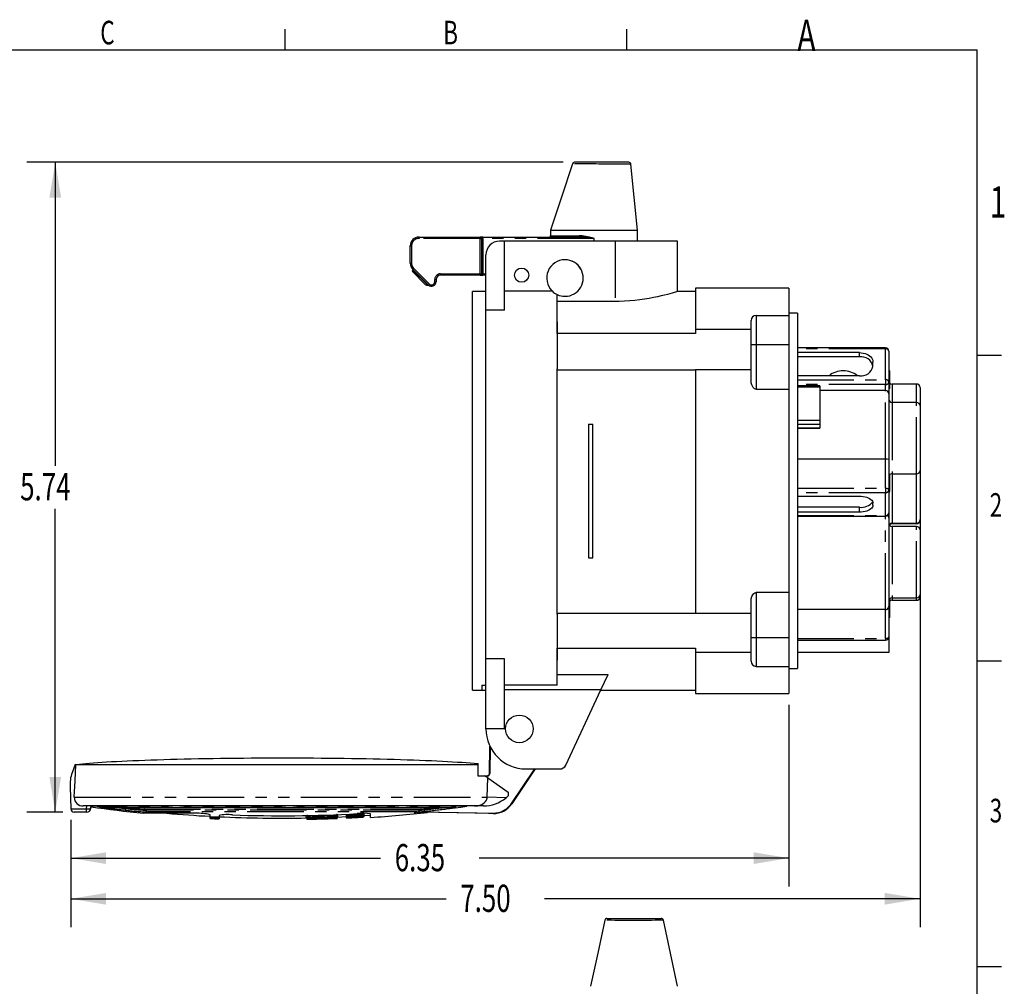
# Model space of a CAD drawing. Extents: x 0 to 21.8, y 0.1 to 16.9.
# Drawn here: x 13.1 to 21.8, y 8.4 to 16.9 of the extents above; entities that cross this region are included whole.
import ezdxf
from ezdxf.enums import TextEntityAlignment as Align

# ---------------------------------------------------------------- set-up
doc = ezdxf.new("R2010")
doc.units = 0
doc.header["$LTSCALE"] = 2
doc.header["$MEASUREMENT"] = 0
doc.linetypes.add('PHANTOM', pattern=[0.5, 0.25, -0.05, 0.05, -0.05, 0.05, -0.05])
doc.layers.get('0').update_dxf_attribs({"linetype": 'CONTINUOUS'})
doc.layers.add('BORDER_MELTRIC', color=7, linetype='CONTINUOUS')
doc.layers.add('BORDER_TITLE_TEXT', color=7, linetype='CONTINUOUS')
doc.dimstyles.new('SLDDIMSTYLE2', dxfattribs={"dimtxt": 0.24, "dimasz": 0.312, "dimexe": 0, "dimexo": 0.0625, "dimgap": 0.06, "dimtad": 0, "dimtih": 1, "dimtoh": 1, "dimdec": 4, "dimrnd": 1e-09, "dimzin": 12, "dimdsep": 46, "dimtxsty": 'Standard', "dimsah": 1, "dimcen": 0.09, "dimadec": 0, "dimazin": 0, "dimtfac": 1, "dimtdec": 4, "dimtofl": 0, "dimtmove": 0, "dimatfit": 3, "dimfxl": 0, "dimtolj": 1, "dimtzin": 0, "dimarcsym": 0})
doc.dimstyles.new('SLDDIMSTYLE3', dxfattribs={"dimtxt": 0.24, "dimasz": 0.312, "dimexe": 0, "dimexo": 0.0625, "dimgap": 0.06, "dimtad": 0, "dimtih": 1, "dimtoh": 1, "dimdec": 4, "dimrnd": 1e-09, "dimzin": 4, "dimdsep": 46, "dimtxsty": 'Standard', "dimsah": 1, "dimcen": 0.09, "dimadec": 0, "dimazin": 0, "dimtfac": 1, "dimtdec": 4, "dimtofl": 0, "dimtmove": 0, "dimatfit": 3, "dimfxl": 0, "dimtolj": 1, "dimtzin": 0, "dimarcsym": 0})

# ---------------------------------------------------------------- blocks, each defined once
blk = doc.blocks.new('_D_10')
at = {"layer": 'BORDER_TITLE_TEXT'}
for p, q in [((19.9443, 10.8485), (19.9443, 9.2456)), ((13.5989, 9.8325), (13.5989, 9.2456)), ((13.5989, 9.4956), (16.3363, 9.4956)), ((19.9443, 9.4956), (17.2069, 9.4956))]:
    blk.add_line(p, q, dxfattribs=at)
for points in [[(13.5989, 9.4956), (13.9109, 9.4436), (13.9109, 9.5476)], [(19.9443, 9.4956), (19.6323, 9.5476), (19.6323, 9.4436)]]:
    blk.add_solid(points, dxfattribs=at)
at = {"layer": 'BORDER_TITLE_TEXT', "width": 0.7}
blk.add_text('6.35', height=0.24, dxfattribs=at).set_placement((16.4613, 9.3051), align=Align.BOTTOM_LEFT)
blk = doc.blocks.new('_D_11')
at = {"layer": 'BORDER_TITLE_TEXT'}
for p, q in [((21.1019, 12.8213), (21.1019, 8.8864)), ((13.5989, 9.8325), (13.5989, 8.8864)), ((13.5989, 9.1364), (16.9151, 9.1364)), ((21.1019, 9.1364), (17.7858, 9.1364))]:
    blk.add_line(p, q, dxfattribs=at)
for points in [[(13.5989, 9.1364), (13.9109, 9.0844), (13.9109, 9.1884)], [(21.1019, 9.1364), (20.7899, 9.1884), (20.7899, 9.0844)]]:
    blk.add_solid(points, dxfattribs=at)
at = {"layer": 'BORDER_TITLE_TEXT', "width": 0.7}
blk.add_text('7.50', height=0.24, dxfattribs=at).set_placement((17.0401, 8.9459), align=Align.BOTTOM_LEFT)
blk = doc.blocks.new('_D_12')
at = {"layer": 'BORDER_TITLE_TEXT', "color": 7}
for p, q in [((17.9491, 15.643), (13.2123, 15.643)), ((13.4623, 15.643), (13.4623, 12.9627)), ((13.4623, 9.9013), (13.4623, 12.5817)), ((13.5304, 9.9013), (13.2123, 9.9013))]:
    blk.add_line(p, q, dxfattribs=at)
for points in [[(13.4623, 15.643), (13.4103, 15.331), (13.5143, 15.331)], [(13.4623, 9.9013), (13.5143, 10.2133), (13.4103, 10.2133)]]:
    blk.add_solid(points, dxfattribs=at)
at = {"layer": 'BORDER_TITLE_TEXT', "color": 7, "width": 0.7}
blk.add_text('5.74', height=0.24, dxfattribs=at).set_placement((13.152, 12.5817), align=Align.BOTTOM_LEFT)

msp = doc.modelspace()

# ---------------------------------------------------------------- linework, layer by layer
at = {"color": 7, "linetype": 'Continuous'}
for p, q in [((18.52852, 15.64304), (18.04913, 15.64304)), ((16.67657, 14.98236), (17.21594, 14.98236)), ((17.23956, 14.98236), (17.21594, 14.98236)), ((17.22775, 14.97055), (17.22775, 14.65721)), ((17.23956, 14.98236), (18.08718, 14.98236)), ((17.83798, 15.04303), (17.83798, 14.99417)), ((18.6057, 14.94519), (18.6057, 15.043)), ((16.59783, 14.75226), (16.59783, 14.90362)), ((17.43012, 14.94519), (17.38712, 14.94519)), ((17.43012, 14.33559), (17.43012, 14.94519)), ((18.40885, 14.94519), (17.43012, 14.94519)), ((18.96003, 14.94519), (18.40885, 14.94519)), ((18.96003, 14.50164), (18.96003, 14.94519)), ((17.26712, 14.33559), (17.26712, 14.82519)), ((16.61811, 14.6938), (16.62089, 14.69658)), ((16.73113, 14.56407), (16.61811, 14.67709)), ((16.75896, 14.5585), (16.62089, 14.69658)), ((17.21594, 14.6454), (16.86554, 14.6454)), ((17.21594, 14.6454), (17.23956, 14.6454)), ((17.26712, 14.6454), (17.23956, 14.6454)), ((18.11184, 14.68803), (18.11163, 14.68794)), ((16.75618, 14.55572), (16.75896, 14.5585)), ((16.82617, 14.60603), (16.82617, 14.58634)), ((19.94428, 14.53122), (19.11751, 14.53122)), ((19.11751, 14.53122), (19.11751, 14.16762)), ((19.94428, 14.53122), (19.94428, 14.2903)), ((17.26712, 14.5017), (17.14901, 14.5017)), ((17.14901, 10.97808), (17.14901, 14.5017)), ((17.43012, 14.50628), (17.85054, 14.50628)), ((17.85054, 14.50628), (17.85079, 14.50628)), ((17.89704, 14.23398), (17.89704, 14.47381)), ((18.07502, 14.5017), (18.07443, 14.5017)), ((19.11751, 14.5017), (18.95983, 14.5017)), ((18.40885, 14.41326), (17.89704, 14.41326)), ((17.26712, 11.25538), (17.26712, 14.33559)), ((19.65564, 14.2903), (19.94428, 14.2903)), ((20.01834, 14.30989), (19.94428, 14.30989)), ((19.94428, 14.2903), (19.94428, 14.03439)), ((20.01834, 14.30989), (20.01834, 11.16989)), ((17.89704, 14.23398), (17.89704, 14.23398)), ((17.89704, 14.23398), (17.89704, 13.8182)), ((17.89704, 14.13018), (17.89704, 14.23398)), ((19.60964, 14.03439), (19.60964, 14.2443)), ((19.11751, 14.13018), (17.89704, 14.13018)), ((19.11751, 14.16762), (19.11751, 14.13018)), ((19.11751, 14.16762), (19.60964, 14.16762)), ((19.60964, 13.71233), (19.60964, 14.03439)), ((19.94428, 14.03439), (19.94428, 13.63717)), ((20.79633, 14.00361), (20.01834, 14.00361)), ((20.56649, 13.96134), (20.01834, 13.96134)), ((20.56649, 13.92465), (20.01834, 13.92465)), ((20.82633, 13.97361), (20.82633, 13.70078)), ((20.68649, 13.83958), (20.68649, 13.87798)), ((17.89704, 13.8182), (17.89704, 13.8182)), ((17.89704, 11.65076), (17.89704, 13.8182)), ((17.89704, 13.80965), (19.11751, 13.80965)), ((19.11751, 13.80965), (19.11751, 13.80905)), ((19.11751, 13.80905), (19.11751, 11.65837)), ((19.60964, 13.80905), (19.11751, 13.80905)), ((20.56649, 13.75622), (20.01834, 13.75622)), ((20.83633, 13.79978), (20.82633, 13.79978)), ((20.83633, 13.78651), (20.82633, 13.78651)), ((20.83633, 13.78651), (20.83633, 13.79932)), ((20.83633, 13.71755), (20.83633, 13.78651)), ((20.21834, 13.66829), (20.01834, 13.66829)), ((20.21834, 13.66829), (20.21834, 13.65602)), ((20.83633, 13.71755), (20.82633, 13.71755)), ((20.82633, 13.70078), (20.82633, 13.59626)), ((20.83633, 13.64344), (20.83633, 13.71633)), ((21.07192, 13.68387), (20.85633, 13.68387)), ((19.65564, 13.63717), (19.94428, 13.63717)), ((19.94428, 13.63717), (19.94428, 11.8426)), ((20.21834, 13.65602), (20.21834, 13.36459)), ((20.79633, 13.62626), (20.21834, 13.62626)), ((20.83633, 13.64344), (20.82633, 13.64344)), ((20.82633, 13.59626), (20.82633, 13.01858)), ((21.10192, 13.65387), (21.10192, 13.64493)), ((21.10192, 13.64493), (21.10192, 13.49122)), ((21.07192, 13.52122), (20.85633, 13.52122)), ((21.10192, 13.49122), (21.10192, 13.48228)), ((21.10192, 13.48228), (21.10192, 12.9213)), ((18.17263, 13.33044), (18.17263, 12.14934)), ((18.17263, 13.33044), (18.212, 13.33044)), ((18.212, 12.14934), (18.212, 13.33044)), ((20.21834, 13.36459), (20.21834, 13.32652)), ((20.21834, 13.32652), (20.21834, 13.29684)), ((20.01834, 13.29282), (20.21834, 13.29282)), ((20.21834, 13.29684), (20.21834, 13.29282)), ((20.79633, 13.01961), (20.01834, 13.01961)), ((20.82633, 13.01858), (20.82633, 12.74939)), ((20.83633, 12.87784), (20.82633, 12.87784)), ((20.83633, 12.85528), (20.83633, 12.87754)), ((20.85633, 12.8913), (21.07192, 12.8913)), ((21.10192, 12.9213), (21.10192, 12.48754)), ((20.83633, 12.85528), (20.82633, 12.85528)), ((20.83633, 12.82819), (20.82633, 12.82819)), ((20.83633, 12.8087), (20.82633, 12.8087)), ((20.83633, 12.79285), (20.82633, 12.79285)), ((20.83633, 12.82819), (20.83633, 12.85528)), ((20.83633, 12.8087), (20.83633, 12.82819)), ((20.83633, 12.79285), (20.83633, 12.8087)), ((20.83633, 12.73914), (20.83633, 12.79285)), ((20.82633, 12.74939), (20.82633, 12.5471)), ((20.83633, 12.73914), (20.82633, 12.73914)), ((20.82633, 12.73297), (20.83633, 12.73297)), ((20.83633, 12.73348), (20.83633, 12.73914)), ((20.01834, 12.6935), (20.56649, 12.6935)), ((20.68649, 12.61336), (20.68649, 12.63169)), ((20.56649, 12.59534), (20.01834, 12.59534)), ((20.56649, 12.55156), (20.01834, 12.55156)), ((20.82633, 12.5471), (20.82633, 12.50086)), ((20.01834, 12.5171), (20.79633, 12.5171)), ((20.82633, 12.50086), (20.82633, 11.72086)), ((20.83633, 12.43346), (20.83633, 12.44106)), ((20.85633, 12.45436), (21.07192, 12.45436)), ((21.07192, 12.4499), (20.85633, 12.4499)), ((21.10192, 12.48307), (21.10192, 12.48754)), ((21.07192, 12.42583), (20.85633, 12.42583)), ((21.10192, 12.39583), (21.10192, 12.38689)), ((21.10192, 12.38689), (21.10192, 11.8259)), ((18.17263, 12.14934), (18.212, 12.14934)), ((19.94428, 11.8426), (19.65564, 11.8426)), ((19.94428, 11.8426), (19.94428, 11.44538)), ((19.60964, 11.44538), (19.60964, 11.76745)), ((20.83633, 11.74589), (20.82633, 11.74589)), ((20.83633, 11.74421), (20.82633, 11.74421)), ((20.83633, 11.74589), (20.83633, 11.78826)), ((20.83633, 11.74421), (20.83633, 11.74589)), ((20.83633, 11.62047), (20.83633, 11.74421)), ((20.85633, 11.7959), (21.07192, 11.7959)), ((20.85633, 11.77355), (21.07192, 11.77355)), ((21.10192, 11.8259), (21.10192, 11.80355)), ((19.11751, 11.65664), (17.89704, 11.65664)), ((19.11751, 11.65837), (19.60964, 11.65837)), ((19.11751, 11.65837), (19.11751, 11.65664)), ((20.79633, 11.69103), (20.01834, 11.69103)), ((20.82633, 11.72086), (20.82633, 11.45171)), ((17.89704, 11.65076), (17.89704, 11.65076)), ((17.89704, 11.65076), (17.89704, 11.24397)), ((20.83633, 11.62047), (20.82633, 11.62047)), ((19.60964, 11.23547), (19.60964, 11.44538)), ((19.94428, 11.44538), (19.94428, 11.18947)), ((20.01834, 11.42171), (20.79633, 11.42171)), ((20.82633, 11.45171), (20.82633, 11.31233)), ((17.89704, 11.35044), (19.11751, 11.35044)), ((17.89704, 11.24397), (17.89704, 11.35044)), ((19.11751, 11.35044), (19.11751, 11.31188)), ((19.60964, 11.31188), (19.11751, 11.31188)), ((19.11751, 11.31188), (19.11751, 10.94855)), ((20.82633, 11.31233), (20.01834, 11.31233)), ((17.26712, 10.63752), (17.26712, 11.25538)), ((17.43012, 10.63752), (17.43012, 11.25538)), ((17.89704, 11.24397), (17.89704, 11.24397)), ((17.89704, 11.02295), (17.89704, 11.24397)), ((19.65564, 11.18947), (19.94428, 11.18947)), ((19.94428, 11.18947), (19.94428, 10.94855)), ((19.94428, 11.16989), (20.01834, 11.16989)), ((17.89704, 11.11881), (18.34575, 11.11881)), ((18.28269, 10.98358), (18.34575, 11.11881)), ((17.14901, 10.97808), (17.22972, 10.97808)), ((17.22972, 11.02491), (17.26712, 11.02491)), ((17.22972, 11.02491), (17.22972, 10.97808)), ((17.22972, 10.97808), (17.26712, 10.97808)), ((17.89704, 11.02295), (17.43012, 11.02295)), ((18.28269, 10.98358), (17.43012, 10.98358)), ((17.97225, 10.31784), (18.28269, 10.98358)), ((18.28012, 10.97808), (19.11751, 10.97808)), ((19.11751, 10.94855), (19.94428, 10.94855)), ((17.43012, 10.63752), (17.26712, 10.63752)), ((17.29723, 10.24348), (17.30146, 10.48536)), ((13.63825, 10.32256), (13.60653, 10.23541)), ((13.63825, 10.32256), (13.64451, 10.32256)), ((13.64451, 10.32256), (17.19416, 10.32256)), ((17.19416, 10.32256), (17.19427, 10.22414)), ((17.19432, 10.32256), (17.19416, 10.32256)), ((17.19432, 10.3309), (17.19432, 10.32256)), ((17.19729, 10.32293), (17.19432, 10.3309)), ((17.19729, 10.3229), (17.19729, 10.32291)), ((17.19729, 10.32256), (17.19729, 10.3229)), ((17.70331, 10.28319), (17.49628, 9.97627)), ((17.62145, 10.28319), (17.91787, 10.28319)), ((17.19427, 10.22414), (17.25531, 10.22414)), ((17.28249, 10.2051), (17.25531, 10.22414)), ((17.25531, 10.22414), (17.27755, 10.22414)), ((17.28249, 10.2051), (17.46437, 10.07775)), ((13.59469, 10.17152), (13.59389, 10.12571)), ((13.59389, 10.12571), (13.59895, 9.93249)), ((17.46347, 10.04537), (17.44458, 10.02846)), ((13.59896, 9.93198), (13.59895, 9.93249)), ((17.16744, 9.95642), (13.70824, 9.95642)), ((13.77727, 9.93725), (13.77781, 9.94344)), ((13.77814, 9.94715), (13.77838, 9.94996)), ((13.96797, 9.94423), (16.99226, 9.94423)), ((17.24411, 9.95642), (17.16744, 9.95642)), ((13.73805, 9.9013), (13.63045, 9.9013)), ((14.7025, 9.89192), (14.23956, 9.89192)), ((14.83011, 9.86341), (14.83011, 9.87953)), ((14.83011, 9.86341), (14.90885, 9.85946)), ((14.83011, 9.86341), (14.83011, 9.85906)), ((14.83011, 9.85119), (14.83011, 9.85906)), ((14.83011, 9.84551), (14.83011, 9.8484)), ((14.90885, 9.8734), (14.90885, 9.85946)), ((14.90885, 9.85946), (14.90885, 9.85511)), ((14.90885, 9.85511), (14.90885, 9.84724)), ((14.90885, 9.84543), (14.90885, 9.84156)), ((15.67641, 9.86896), (15.67641, 9.85714)), ((15.95216, 9.85702), (15.68444, 9.84888)), ((15.68444, 9.85485), (15.68444, 9.84888)), ((15.68444, 9.84888), (15.68444, 9.84619)), ((15.68444, 9.84007), (15.95216, 9.84821)), ((15.68444, 9.84619), (15.68444, 9.84211)), ((15.68444, 9.84211), (15.68444, 9.84007)), ((15.68444, 9.84007), (15.68444, 9.83971)), ((15.6908, 9.87204), (15.6908, 9.86122)), ((15.74311, 9.84036), (15.74311, 9.84098)), ((15.74311, 9.83997), (15.74311, 9.84)), ((15.77453, 9.87398), (15.77453, 9.86316)), ((15.84242, 9.85026), (15.84242, 9.84705)), ((15.95216, 9.84947), (15.84792, 9.84558)), ((15.86339, 9.87669), (15.86339, 9.86589)), ((15.89349, 9.84457), (15.89349, 9.84455)), ((15.94712, 9.87986), (15.94712, 9.86906)), ((15.95216, 9.86331), (15.95216, 9.85702)), ((15.95216, 9.85434), (15.95216, 9.85702)), ((15.95216, 9.85434), (15.95216, 9.85369)), ((15.95216, 9.85106), (15.95216, 9.85369)), ((15.95216, 9.85106), (15.95216, 9.84947)), ((15.95216, 9.84821), (15.95216, 9.84947)), ((15.95216, 9.84821), (15.95216, 9.84724)), ((15.95216, 9.84688), (15.95216, 9.84724)), ((15.95882, 9.86584), (15.95882, 9.87766)), ((16.0309, 9.88363), (16.0309, 9.87675)), ((16.0309, 9.87675), (16.0309, 9.87174)), ((16.0309, 9.87052), (16.0309, 9.86726)), ((16.0309, 9.86726), (16.0309, 9.86588)), ((16.0309, 9.86588), (16.0309, 9.8621)), ((16.0309, 9.8621), (16.0309, 9.8572)), ((16.0309, 9.8572), (16.0309, 9.85497)), ((16.0309, 9.85497), (16.0309, 9.85418)), ((16.0309, 9.85418), (16.0309, 9.85159)), ((16.0309, 9.85159), (16.0309, 9.85124)), ((16.0309, 9.85124), (16.0309, 9.85056)), ((16.0309, 9.85056), (16.0309, 9.8504)), ((16.03425, 9.88379), (16.03425, 9.87802)), ((16.03425, 9.8719), (16.03425, 9.86831)), ((16.03425, 9.85736), (16.03425, 9.8556)), ((16.04095, 9.87223), (16.04095, 9.86937)), ((16.04095, 9.85769), (16.04095, 9.85632)), ((16.0443, 9.88429), (16.0443, 9.87942)), ((16.13477, 9.85733), (16.0443, 9.85206)), ((16.04765, 9.8778), (16.04765, 9.87377)), ((16.18838, 9.86857), (16.04765, 9.8607)), ((16.04765, 9.86491), (16.04765, 9.86293)), ((16.04765, 9.8607), (16.04765, 9.86293)), ((16.04765, 9.85803), (16.04765, 9.85993)), ((16.04765, 9.852), (16.04765, 9.85139)), ((16.04765, 9.85123), (16.04765, 9.85139)), ((16.051, 9.86825), (16.051, 9.86687)), ((16.051, 9.85517), (16.051, 9.85596)), ((16.05435, 9.8729), (16.05435, 9.87078)), ((16.05435, 9.86913), (16.05435, 9.86637)), ((16.05435, 9.86026), (16.05435, 9.8574)), ((16.05435, 9.8565), (16.05435, 9.85502)), ((16.0577, 9.88496), (16.0577, 9.88079)), ((16.0577, 9.88079), (16.06775, 9.88153)), ((16.0577, 9.87942), (16.06775, 9.88016)), ((16.06105, 9.87001), (16.06105, 9.86623)), ((16.06105, 9.85713), (16.07111, 9.85775)), ((16.06105, 9.85713), (16.06105, 9.85512)), ((16.06775, 9.88548), (16.06775, 9.88153)), ((16.06775, 9.88016), (16.07781, 9.88068)), ((16.06775, 9.87359), (16.06775, 9.87184)), ((16.07111, 9.8709), (16.07111, 9.86642)), ((16.07111, 9.86112), (16.07111, 9.85836)), ((16.07111, 9.85775), (16.07111, 9.85836)), ((16.07111, 9.85775), (16.07111, 9.85549)), ((16.07781, 9.88068), (16.08786, 9.88099)), ((16.08116, 9.88618), (16.08116, 9.88223)), ((16.08116, 9.88223), (16.09121, 9.88254)), ((16.08451, 9.87446), (16.08451, 9.87291)), ((16.08451, 9.87178), (16.08451, 9.86697)), ((16.08451, 9.86183), (16.08451, 9.85612)), ((16.09121, 9.88671), (16.09121, 9.88254)), ((16.09791, 9.87639), (16.09791, 9.88042)), ((16.10461, 9.88744), (16.10461, 9.88258)), ((16.18838, 9.88863), (16.11131, 9.88204)), ((16.11131, 9.88781), (16.11131, 9.88204)), ((16.11801, 9.8775), (16.11801, 9.88109)), ((16.13477, 9.87724), (16.13477, 9.87569)), ((16.13477, 9.87456), (16.13477, 9.86974)), ((16.13477, 9.8646), (16.13477, 9.85889)), ((16.13477, 9.85655), (16.13477, 9.85733)), ((16.14817, 9.87515), (16.14817, 9.87068)), ((16.14817, 9.86538), (16.14817, 9.86261)), ((16.14817, 9.86261), (16.14817, 9.862)), ((16.14817, 9.862), (16.15822, 9.8625)), ((16.14817, 9.862), (16.14817, 9.85974)), ((16.14817, 9.85729), (16.14817, 9.85815)), ((16.15152, 9.87822), (16.15152, 9.87647)), ((16.15822, 9.87538), (16.15822, 9.87159)), ((16.15822, 9.8625), (16.15822, 9.86049)), ((16.16492, 9.87901), (16.16492, 9.87689)), ((16.16492, 9.87524), (16.16492, 9.87248)), ((16.16492, 9.86637), (16.16492, 9.8635)), ((16.16492, 9.86261), (16.16492, 9.86112)), ((16.16827, 9.87335), (16.16827, 9.87473)), ((16.16827, 9.86243), (16.16827, 9.86165)), ((16.17833, 9.87982), (16.17833, 9.87696)), ((16.17833, 9.86718), (16.17833, 9.8639)), ((16.18503, 9.88024), (16.18503, 9.87664)), ((16.18503, 9.86759), (16.18503, 9.86392)), ((16.18838, 9.891), (16.18838, 9.88863)), ((16.18838, 9.88702), (16.18838, 9.88863)), ((16.18838, 9.88702), (16.18838, 9.88165)), ((16.18838, 9.88044), (16.18838, 9.88165)), ((16.18838, 9.88044), (16.18838, 9.87596)), ((16.18838, 9.87458), (16.18838, 9.87596)), ((16.18838, 9.8709), (16.24743, 9.8747)), ((16.18838, 9.87458), (16.18838, 9.86857)), ((16.18838, 9.8678), (16.18838, 9.86857)), ((16.18838, 9.8678), (16.18838, 9.86366)), ((16.18838, 9.86287), (16.18838, 9.86114)), ((16.18838, 9.85942), (16.18838, 9.85959)), ((16.24743, 9.85497), (16.24743, 9.88685)), ((17.32965, 9.88952), (16.68635, 9.90075)), ((16.6864, 9.90412), (16.691, 9.90461)), ((18.33594, 8.96329), (18.81588, 8.96329))]:
    msp.add_line(p, q, dxfattribs=at)
at = {"color": 7, "linetype": 'PHANTOM'}
for p, q in [((16.67657, 14.98236), (16.67657, 14.97055)), ((17.21594, 14.97055), (16.67657, 14.97055)), ((17.21594, 14.98236), (17.21594, 14.97055)), ((17.21594, 14.97055), (17.22775, 14.97055)), ((17.21594, 14.65721), (17.21594, 14.97055)), ((17.22775, 14.97055), (17.23956, 14.97055)), ((17.23956, 14.97055), (17.23956, 14.98236)), ((17.23956, 14.97055), (17.23956, 14.65721)), ((18.22184, 14.97055), (17.23956, 14.97055)), ((17.83798, 14.99417), (18.0912, 14.99417)), ((18.22184, 14.94519), (18.22184, 14.97055)), ((16.59783, 14.90362), (16.60964, 14.90362)), ((16.60964, 14.90362), (16.60964, 14.75226)), ((18.40885, 14.94519), (18.40885, 14.41326)), ((16.59783, 14.75226), (16.60964, 14.75226)), ((16.62089, 14.69658), (16.62924, 14.70493)), ((16.62924, 14.70493), (16.76732, 14.56686)), ((16.61811, 14.6938), (16.75618, 14.55572)), ((16.86554, 14.65721), (17.21594, 14.65721)), ((16.86554, 14.65721), (16.86554, 14.6454)), ((17.21594, 14.65721), (17.22775, 14.65721)), ((17.21594, 14.65721), (17.21594, 14.6454)), ((17.22775, 14.65721), (17.23956, 14.65721)), ((17.23956, 14.6454), (17.23956, 14.65721)), ((17.23956, 14.65721), (17.26712, 14.65721)), ((18.10626, 14.69852), (18.10647, 14.6986)), ((16.75896, 14.5585), (16.76732, 14.56686)), ((16.81436, 14.58634), (16.81436, 14.60603)), ((16.81436, 14.60603), (16.82617, 14.60603)), ((16.81436, 14.58634), (16.82617, 14.58634)), ((17.43012, 14.33559), (17.26712, 14.33559)), ((19.65564, 14.2903), (19.65564, 14.03439)), ((19.60964, 14.03439), (19.65564, 14.03439)), ((19.65564, 14.03439), (19.65564, 13.63717)), ((19.65564, 14.03439), (19.94428, 14.03439)), ((20.79633, 13.99519), (20.01834, 13.99519)), ((20.56649, 13.92465), (20.56649, 13.96134)), ((20.79633, 14.00361), (20.79633, 13.99519)), ((20.79633, 13.72236), (20.79633, 13.99519)), ((20.01834, 13.72236), (20.79633, 13.72236)), ((20.79633, 13.67994), (20.01834, 13.67994)), ((20.79633, 13.72236), (20.79633, 13.67994)), ((20.79633, 13.62626), (20.79633, 13.67994)), ((20.85633, 13.68387), (20.85633, 13.67399)), ((20.85633, 13.67399), (20.85633, 13.52122)), ((21.07192, 13.67399), (21.07192, 13.68387)), ((21.07192, 13.52122), (21.07192, 13.67399)), ((20.21834, 13.65602), (20.01834, 13.65602)), ((20.79633, 13.01961), (20.79633, 13.62626)), ((20.85633, 13.52122), (20.85633, 13.51134)), ((20.85633, 13.51134), (20.85633, 12.8913)), ((21.07192, 13.51134), (21.07192, 13.52122)), ((21.07192, 12.8913), (21.07192, 13.51134)), ((20.01834, 13.36459), (20.21834, 13.36459)), ((20.21834, 13.32652), (20.01834, 13.32652)), ((20.01834, 13.29684), (20.21834, 13.29684)), ((20.79633, 12.76484), (20.79633, 13.01961)), ((20.85633, 12.8913), (20.85633, 12.45436)), ((21.07192, 12.45436), (21.07192, 12.8913)), ((20.01834, 12.76484), (20.79633, 12.76484)), ((20.79633, 12.72367), (20.01834, 12.72367)), ((20.79633, 12.76484), (20.79633, 12.72367)), ((20.79633, 12.52139), (20.79633, 12.72367)), ((20.56649, 12.55156), (20.56649, 12.59534)), ((20.01834, 12.52139), (20.79633, 12.52139)), ((20.79633, 12.52139), (20.79633, 12.5171)), ((20.79633, 11.69103), (20.79633, 12.5171)), ((20.85633, 12.42583), (20.85633, 12.41595)), ((20.85633, 12.41595), (20.85633, 11.7959)), ((21.07192, 12.41595), (21.07192, 12.42583)), ((21.07192, 11.7959), (21.07192, 12.41595)), ((19.65564, 11.8426), (19.65564, 11.44538)), ((20.85633, 11.7959), (20.85633, 11.77355)), ((21.07192, 11.77355), (21.07192, 11.7959)), ((20.79633, 11.43626), (20.79633, 11.69103)), ((19.60964, 11.44538), (19.65564, 11.44538)), ((19.65564, 11.44538), (19.94428, 11.44538)), ((19.65564, 11.44538), (19.65564, 11.18947)), ((20.01834, 11.43626), (20.79633, 11.43626)), ((20.79633, 11.43626), (20.79633, 11.42171)), ((17.43012, 11.25538), (17.26712, 11.25538)), ((17.30526, 10.47761), (17.30117, 10.24341)), ((17.19729, 10.32293), (17.19729, 10.32256)), ((17.49302, 9.97847), (17.69856, 10.28319)), ((17.27755, 10.2202), (17.26093, 10.2202)), ((17.27755, 10.22414), (17.27755, 10.2202)), ((17.27776, 10.0331), (17.28249, 10.2051)), ((17.29723, 10.24348), (17.30117, 10.24341)), ((13.63064, 10.0331), (17.27776, 10.0331)), ((17.44458, 10.02846), (17.27776, 10.0331)), ((17.46437, 10.07775), (17.46347, 10.04537)), ((13.59895, 9.93249), (13.73805, 9.93249)), ((13.73805, 9.93249), (13.74015, 9.95642)), ((13.73805, 9.9013), (13.73805, 9.93249)), ((13.83101, 9.95433), (13.77855, 9.95433)), ((17.09703, 9.95433), (13.85544, 9.95433)), ((13.90133, 9.94917), (13.90041, 9.94231)), ((13.96298, 9.94462), (16.99738, 9.94462)), ((14.08006, 9.93424), (14.07837, 9.91996)), ((14.08006, 9.93424), (14.0809, 9.94138)), ((14.24671, 9.92802), (16.69546, 9.92802)), ((16.68301, 9.91983), (14.25894, 9.91983)), ((16.72286, 9.92283), (16.72209, 9.93003)), ((16.72286, 9.92283), (16.72442, 9.90844)), ((16.94647, 9.94423), (16.94769, 9.93466)), ((17.49628, 9.97627), (17.49302, 9.97847)), ((16.65797, 9.90343), (14.28353, 9.90343)), ((15.76726, 9.84806), (15.76726, 9.84656)), ((16.70049, 9.89743), (16.63392, 9.89859)), ((16.68635, 9.90075), (16.6864, 9.90412)), ((16.691, 9.90461), (17.32972, 9.89346)), ((17.32965, 9.88952), (17.32972, 9.89346))]:
    msp.add_line(p, q, dxfattribs=at)
at = {"color": 7, "linetype": 'Continuous', "flags": 128}
for points in [[(18.03042, 15.62955), (17.93418, 15.33618), (17.83803, 15.04313)], [(18.60569, 15.04303), (18.57683, 15.33618), (18.54838, 15.62536)], [(17.83833, 15.04303), (17.83848, 15.04304), (17.84155, 15.04303), (17.84739, 15.04303), (17.8557, 15.04304), (17.86653, 15.04304), (17.88025, 15.04304), (17.89646, 15.04304), (17.9146, 15.04304), (17.93488, 15.04304), (17.95786, 15.04304), (17.98278, 15.04304)], [(17.98278, 15.04304), (18.01518, 15.04304), (18.0502, 15.04304), (18.0793, 15.04304), (18.10939, 15.04304), (18.14116, 15.04304), (18.17352, 15.04303), (18.20531, 15.04303), (18.23721, 15.04303), (18.26993, 15.04303), (18.30229, 15.04303), (18.33318, 15.04301), (18.3633, 15.04303), (18.39327, 15.04301), (18.42199, 15.04298), (18.4485, 15.04301), (18.47344, 15.04299), (18.49729, 15.04298), (18.51912, 15.04303), (18.53826, 15.04299), (18.55521, 15.04295), (18.57025, 15.04299), (18.58274, 15.04297), (18.59235, 15.04299), (18.59941, 15.04304), (18.60394, 15.043), (18.60568, 15.043), (18.60556, 15.043)], [(16.75618, 14.55572), (16.75423, 14.55441), (16.75171, 14.5538), (16.74873, 14.5539), (16.74538, 14.55471), (16.74181, 14.5562), (16.73815, 14.55832), (16.73454, 14.56097), (16.73113, 14.56407)], [(18.95983, 14.50164), (18.96, 14.50169), (18.95762, 14.50094), (18.95135, 14.499), (18.94195, 14.49612), (18.92915, 14.49228), (18.91273, 14.48748), (18.8929, 14.48186), (18.87015, 14.47568), (18.84427, 14.46898), (18.81497, 14.46184), (18.78271, 14.45451), (18.7477, 14.44722), (18.71003, 14.44015), (18.66929, 14.43341), (18.62621, 14.42732), (18.58325, 14.42232), (18.53865, 14.41829), (18.49195, 14.41532), (18.44417, 14.41363), (18.40885, 14.41326)], [(20.56649, 13.96134), (20.58357, 13.96049), (20.6003, 13.95796), (20.61634, 13.9538), (20.63136, 13.9481), (20.64507, 13.94098), (20.65718, 13.93257), (20.66744, 13.92304), (20.67564, 13.91261), (20.68163, 13.90146), (20.68527, 13.88984), (20.68649, 13.87798)], [(20.42394, 13.75724), (20.40863, 13.75636), (20.40745, 13.75622)], [(20.44044, 13.75622), (20.43926, 13.75636), (20.42394, 13.75724)], [(19.65564, 13.63717), (19.64746, 13.63843), (19.63856, 13.64283), (19.62788, 13.65308), (19.62083, 13.66411), (19.61577, 13.67588), (19.61114, 13.69398), (19.60964, 13.71233)], [(20.56649, 12.6935), (20.58357, 12.69287), (20.6003, 12.69099), (20.61634, 12.68791), (20.63136, 12.68369), (20.64507, 12.6784), (20.65718, 12.67217), (20.66744, 12.66511), (20.67564, 12.65737), (20.68163, 12.64911), (20.68527, 12.64049), (20.68649, 12.63169)], [(20.68649, 12.61336), (20.68527, 12.60457), (20.68163, 12.59595), (20.67564, 12.58769), (20.66744, 12.57995), (20.65718, 12.57289), (20.64507, 12.56665), (20.63136, 12.56137), (20.61634, 12.55714), (20.6003, 12.55406), (20.58357, 12.55219), (20.56649, 12.55156)], [(19.60964, 11.76745), (19.61135, 11.78709), (19.61669, 11.8064), (19.62376, 11.82078), (19.63434, 11.83363), (19.64238, 11.83924), (19.65218, 11.84238), (19.65564, 11.8426)], [(13.6501, 10.32274), (13.67567, 10.32575), (13.70351, 10.32871), (13.73359, 10.33163), (13.76587, 10.3345), (13.80032, 10.33731), (13.83687, 10.34006), (13.8755, 10.34275), (13.91615, 10.34537), (13.95877, 10.34792), (14.0033, 10.3504), (14.04968, 10.3528), (14.09787, 10.35512), (14.14779, 10.35736), (14.19939, 10.35952), (14.25259, 10.36159), (14.30734, 10.36356), (14.36355, 10.36545), (14.42116, 10.36724), (14.48009, 10.36893), (14.54028, 10.37052), (14.60164, 10.37201), (14.66409, 10.3734), (14.72755, 10.37468), (14.79195, 10.37585), (14.85721, 10.37691), (14.92323, 10.37787), (14.98993, 10.37871), (15.05724, 10.37944), (15.12506, 10.38006), (15.1933, 10.38057), (15.26189, 10.38096), (15.33073, 10.38123), (15.39973, 10.38139), (15.46881, 10.38143), (15.53788, 10.38136), (15.60685, 10.38117), (15.67563, 10.38087), (15.74414, 10.38045), (15.81228, 10.37992), (15.87998, 10.37927), (15.94714, 10.37851), (16.01368, 10.37764), (16.07951, 10.37665), (16.14455, 10.37556), (16.20873, 10.37436), (16.27194, 10.37305), (16.33412, 10.37164), (16.39519, 10.37013), (16.45506, 10.36851), (16.51367, 10.36679), (16.57093, 10.36498), (16.62678, 10.36307), (16.68114, 10.36107), (16.73394, 10.35898), (16.78511, 10.3568), (16.8346, 10.35454), (16.88234, 10.3522), (16.92826, 10.34977), (16.97231, 10.34728), (17.01443, 10.34471), (17.05457, 10.34207), (17.09267, 10.33937), (17.1287, 10.3366), (17.1626, 10.33378), (17.19432, 10.3309)], [(13.63064, 10.0331), (13.63732, 10.17811), (13.64451, 10.32256)], [(17.19737, 10.22414), (17.19735, 10.24457), (17.19729, 10.32256)], [(13.77727, 9.93725), (13.77781, 9.94344), (13.77895, 9.95638)], [(13.83857, 9.95518), (13.8385, 9.95518), (13.83962, 9.95516), (13.84253, 9.95506), (13.84706, 9.95483)], [(13.85714, 9.95407), (13.85721, 9.95407), (13.86467, 9.95331)], [(14.05693, 9.94423), (14.05868, 9.94402), (14.0809, 9.94138)], [(16.99222, 9.94423), (16.99228, 9.94423), (16.99218, 9.94424)], [(16.99221, 9.94423), (16.99231, 9.94423), (16.99221, 9.94424)], [(15.94712, 9.86906), (15.95195, 9.86821), (15.95593, 9.86735), (15.95838, 9.86643), (15.95859, 9.86543), (15.95191, 9.86323), (15.94545, 9.86209), (15.93708, 9.86094), (15.92695, 9.85981), (15.91517, 9.85869), (15.9018, 9.85762), (15.88694, 9.85661), (15.87074, 9.85568), (15.85355, 9.85485), (15.81776, 9.85351), (15.78213, 9.85268), (15.76499, 9.85247), (15.74868, 9.8524), (15.7335, 9.85249), (15.71975, 9.85273), (15.69732, 9.85363), (15.68265, 9.85502), (15.67846, 9.85588), (15.67653, 9.85683), (15.67694, 9.85782), (15.67969, 9.85894), (15.6908, 9.86122)], [(15.77453, 9.86316), (15.76122, 9.86203), (15.75173, 9.86084), (15.74628, 9.85967), (15.74507, 9.85859), (15.74833, 9.85766), (15.75617, 9.85695), (15.76839, 9.85654), (15.78398, 9.85643), (15.80161, 9.85663), (15.82006, 9.85709), (15.83839, 9.85779), (15.85562, 9.8587), (15.87024, 9.85979), (15.88112, 9.86096), (15.8879, 9.86214), (15.89025, 9.86327)], [(15.95216, 9.85866), (15.99539, 9.86054), (16.0309, 9.86221)], [(16.70049, 9.89743), (16.70124, 9.89752), (16.74787, 9.89968)], [(18.31669, 8.94773), (18.25458, 8.65643), (18.19206, 8.36335)], [(18.95976, 8.36333), (18.89724, 8.65643), (18.83513, 8.94773)]]:
    msp.add_lwpolyline(points, dxfattribs=at)
at = {"color": 7, "linetype": 'PHANTOM', "flags": 128}
for points in [[(18.54774, 15.62528), (18.54814, 15.62528), (18.54242, 15.62533), (18.52977, 15.62544), (18.50981, 15.62561), (18.48428, 15.62582), (18.4524, 15.62609), (18.41682, 15.62639), (18.37654, 15.62673), (18.33496, 15.62708), (18.29087, 15.62744), (18.26383, 15.62766), (18.23677, 15.62788), (18.19557, 15.62821), (18.15588, 15.62852), (18.12094, 15.62879), (18.08985, 15.62903), (18.06532, 15.62922), (18.04651, 15.62936), (18.03497, 15.62945), (18.03043, 15.62949), (18.03062, 15.62948)], [(18.0912, 14.99417), (18.09112, 14.99187), (18.09089, 14.98965), (18.09052, 14.98761), (18.09002, 14.98582), (18.08941, 14.98435), (18.08871, 14.98326), (18.08796, 14.98259), (18.08718, 14.98236)], [(20.79633, 12.76484), (20.80218, 12.76454), (20.80781, 12.76366), (20.813, 12.76223), (20.81754, 12.76031), (20.82127, 12.75797), (20.82405, 12.7553), (20.82575, 12.7524), (20.82633, 12.74939)], [(20.79633, 11.43626), (20.80218, 11.43655), (20.80781, 11.43743), (20.813, 11.43886), (20.81754, 11.44078), (20.82127, 11.44312), (20.82405, 11.44579), (20.82575, 11.44869), (20.82633, 11.45171)], [(17.16744, 9.95642), (17.19686, 9.95902), (17.21359, 9.96313), (17.23013, 9.96959), (17.24308, 9.97691), (17.25527, 9.98653), (17.26414, 9.99634), (17.27151, 10.00829), (17.27707, 10.02592), (17.27776, 10.0331)], [(13.73805, 9.93249), (13.74715, 9.93195), (13.75576, 9.93189), (13.7634, 9.93231), (13.76965, 9.93318), (13.77418, 9.93447), (13.77674, 9.93609), (13.77727, 9.93725)], [(13.83101, 9.95433), (13.84112, 9.95437), (13.84345, 9.95501)], [(13.85544, 9.95433), (13.86831, 9.95302), (13.88269, 9.95137)], [(13.96298, 9.94462), (13.96672, 9.94426), (13.96797, 9.94423)], [(16.99738, 9.94462), (17.00106, 9.94421), (16.99875, 9.94303), (16.98945, 9.94096), (16.98298, 9.9398), (16.96762, 9.93738), (16.95001, 9.93495), (16.94769, 9.93466)], [(16.99738, 9.94462), (16.99354, 9.94426), (16.99226, 9.94423)], [(18.83502, 8.94771), (18.83513, 8.94769), (18.83392, 8.9475), (18.82799, 8.94721), (18.81699, 8.94692), (18.8111, 8.9468), (18.78979, 8.94649), (18.7617, 8.9462), (18.72914, 8.94596), (18.69121, 8.94576), (18.65118, 8.94562), (18.60782, 8.94555), (18.56467, 8.94553), (18.52059, 8.94558), (18.4794, 8.94569), (18.4398, 8.94586), (18.40518, 8.94608), (18.37446, 8.94635), (18.35023, 8.94665), (18.3318, 8.94698), (18.32072, 8.94733), (18.31669, 8.94769), (18.31677, 8.94771)]]:
    msp.add_lwpolyline(points, dxfattribs=at)
at = {"color": 7, "linetype": 'Continuous'}
for centre, radius in [((17.58208, 14.6454), 0.06299), ((17.56239, 10.63752), 0.12205)]:
    msp.add_circle(centre, radius, dxfattribs=at)
for centre, radius, start, end in [((18.0491, 15.62335), 0.01968, 89.993635, 161.635504), ((18.5288, 15.62335), 0.01968, 5.930795, 90.011989), ((16.67657, 14.90362), 0.07874, 90, 180), ((17.21594, 14.97055), 0.01181, 0, 90), ((17.82617, 14.99417), 0.01181, 270, 0), ((17.38712, 14.82519), 0.12, 90, 180), ((16.67657, 14.75226), 0.07874, 180, 225), ((17.96503, 14.62019), 0.1615, 89.955304, 224.85261), ((17.96503, 14.62019), 0.1615, 29.01655, 89.952586), ((17.96528, 14.62019), 0.1615, 269.955304, 90.044696), ((16.62646, 14.68544), 0.01181, 135, 225), ((16.86554, 14.60603), 0.03937, 90, 180), ((17.21594, 14.65721), 0.01181, 270, 0), ((17.96503, 14.62019), 0.1615, 24.805951, 29.01655), ((16.7868, 14.58634), 0.03937, 225, 0), ((17.96528, 14.62019), 0.1615, 224.85261, 245.003427), ((17.96503, 14.62019), 0.1615, 245.102017, 270.044696), ((19.65564, 14.2443), 0.046, 90, 180), ((20.58054, 13.81682), 0.10874, 13.002866, 97.424934), ((20.79633, 13.97361), 0.03, 0, 90), ((20.58054, 13.86404), 0.10874, 262.575066, 346.997134), ((20.41777, 13.61828), 0.1821, 88.05889, 130.758902), ((20.43011, 13.61828), 0.1821, 49.241098, 91.94111), ((20.85633, 13.71387), 0.03, 228.189685, 270), ((21.07192, 13.65387), 0.03, 0, 90), ((20.79633, 13.59626), 0.03, 0, 90), ((20.85633, 13.55122), 0.03, 180, 270), ((21.07192, 13.49122), 0.03, 0, 90), ((20.80431, 12.81547), 0.2043, 83.812346, 92.238391), ((20.85633, 12.8613), 0.03, 90, 146.548817), ((21.07192, 12.9213), 0.03, 270, 360), ((20.58351, 12.71964), 0.12545, 262.201831, 323.162374), ((20.79633, 12.5471), 0.03, 270, 0), ((20.79633, 12.50086), 0.03, 0, 50.408374), ((20.85633, 12.45583), 0.03, 180, 270), ((20.85601, 12.4272), 0.02716, 89.324003, 152.982183), ((20.85646, 12.42158), 0.02832, 90.258324, 145.80931), ((21.07026, 12.48602), 0.0317, 273.00442, 2.750393), ((21.07023, 12.48158), 0.03172, 273.049686, 2.705128), ((21.07192, 12.39583), 0.03, 0, 90), ((20.85633, 11.7659), 0.03, 90, 180), ((20.85633, 11.74355), 0.03, 90, 131.810315), ((21.07192, 11.8259), 0.03, 270, 360), ((21.07192, 11.80355), 0.03, 270, 360), ((20.79784, 11.7188), 0.02781, 266.880372, 345.033285), ((20.79633, 11.72086), 0.03, 341.99297, 360), ((20.79633, 11.45171), 0.03, 270, 0), ((19.65564, 11.23547), 0.046, 180, 270), ((17.62145, 10.63752), 0.35433, 180, 270), ((17.91787, 10.34319), 0.06, 270, 335), ((13.79151, 10.16808), 0.19685, 160, 179), ((17.27755, 10.24382), 0.01969, 270, 359), ((13.70528, 10.03103), 0.07467, 178.411373, 272.27664), ((17.24411, 10.27138), 0.31496, 270, 309.531068), ((13.63045, 9.9328), 0.0315, 181.5, 270), ((13.73805, 9.94067), 0.03937, 270, 355.010086), ((15.46003, 21.63972), 11.81102, 261.813759, 264.068849), ((13.83791, 9.79023), 0.16486, 83.208589, 86.819973), ((13.74598, 8.81744), 1.14205, 83.090472, 84.034501), ((13.98571, 10.67516), 0.73109, 262.05847, 268.596052), ((15.46003, 21.63972), 11.7995, 275.988211, 277.974612), ((17.33308, 10.08634), 0.19685, 269, 326), ((15.46003, 21.63972), 11.79134, 265.074575, 266.937666), ((14.71598, 9.3677), 0.5244, 77.430051, 91.473831), ((15.46003, 21.62791), 11.79378, 266.938295, 267.321296), ((15.46003, 21.63972), 11.81102, 266.942775, 267.325226), ((14.98265, 9.47508), 0.40509, 83.720043, 100.496487), ((15.46003, 21.63972), 11.79134, 267.320757, 271.090517), ((15.46003, 21.63972), 11.76994, 267.891346, 273.259852), ((15.69104, 9.84668), 0.02636, 90.522436, 122.275762), ((15.46003, 21.62791), 11.78385, 271.091196, 272.393525), ((15.75892, 9.22871), 0.61791, 89.226377, 96.922808), ((15.46003, 21.62791), 11.79033, 271.090596, 271.375772), ((15.46003, 21.62791), 11.79134, 271.090517, 271.375654), ((15.46003, 21.62791), 11.76895, 271.123536, 271.531289), ((15.78163, 9.45356), 0.3915, 86.6253, 96.401069), ((15.75011, 9.84955), 0.01396, 209.756923, 210.440767), ((15.46003, 21.62791), 11.78872, 271.351444, 271.675463), ((15.46003, 21.62791), 11.79094, 271.3757, 272.392085), ((15.46003, 21.62791), 11.79131, 271.375658, 272.392011), ((15.812, 8.74959), 1.09789, 88.412332, 92.335599), ((15.78576, 10.92997), 1.06172, 269.39407, 274.193119), ((15.82824, 9.84992), 0.0242, 193.240196, 193.593548), ((15.44768, 17.27725), 7.44067, 273.041091, 273.887645), ((15.45913, 18.22833), 8.39176, 272.655453, 273.368143), ((15.46003, 21.62791), 11.76894, 271.964094, 272.37203), ((15.8696, 9.79064), 0.07551, 74.129693, 94.715237), ((15.46003, 21.62791), 11.79133, 272.106701, 272.392006), ((15.94578, 9.85387), 0.02703, 61.628771, 87.155373), ((15.46003, 21.62791), 11.77002, 272.780033, 273.547814), ((15.82896, 10.41292), 0.57294, 290.638043, 290.99652), ((15.87053, 10.38327), 0.54036, 287.263766, 287.636185), ((16.12997, 10.35453), 0.49859, 258.539067, 258.931672), ((15.46003, 21.62791), 11.77965, 272.77776, 272.859346), ((15.46669, 20.45463), 10.61804, 273.045963, 273.897309), ((15.55929, 20.45349), 10.61273, 272.546924, 273.398279), ((15.46003, 21.62791), 11.79134, 272.775004, 273.541393), ((15.46003, 21.62791), 11.78454, 272.776605, 272.858157), ((15.94068, 10.34283), 0.49613, 280.477173, 280.870938), ((16.06674, 10.32795), 0.47512, 265.673124, 266.078235), ((15.46003, 21.62791), 11.79117, 272.775043, 272.856549), ((15.42655, 14.27582), 4.43958, 277.867502, 277.998483), ((15.64616, 12.34866), 2.51053, 278.892607, 279.047439), ((16.15355, 12.30225), 2.43996, 267.197283, 267.354823), ((15.77357, 12.3129), 2.47109, 276.055464, 276.211738), ((16.02977, 12.28908), 2.43514, 270.10544, 270.263114), ((15.4113, 15.90525), 6.06863, 275.955436, 276.082676), ((16.03138, 15.87026), 6.00537, 270.091253, 270.219124), ((15.5641, 15.88513), 6.04764, 274.522428, 274.649813), ((15.8788, 15.86726), 6.01548, 271.544651, 271.672357), ((15.2722, 17.53945), 7.69884, 275.755751, 275.856009), ((15.56164, 20.49693), 10.6558, 272.596129, 273.083168), ((15.72862, 11.16586), 1.32699, 283.911002, 284.060094), ((15.46003, 21.62791), 11.76882, 272.861978, 273.106997), ((15.46003, 21.62791), 11.78264, 272.858619, 273.54401), ((15.46003, 21.62791), 11.79133, 272.85651, 273.541394), ((15.34439, 15.91738), 6.07995, 276.674026, 276.737612), ((15.85169, 10.63466), 0.7919, 284.577209, 284.827842), ((16.16174, 10.60127), 0.7427, 261.425088, 261.686406), ((15.93334, 10.59429), 0.74765, 279.05452, 279.314632), ((16.08647, 10.57705), 0.72275, 267.187384, 267.453297), ((15.30842, 19.36623), 9.5247, 274.491753, 274.572629), ((15.56117, 13.63777), 3.80078, 277.45555, 277.557444), ((16.14086, 13.59286), 3.72749, 268.670079, 268.773111), ((15.79647, 19.35499), 9.49357, 271.556589, 271.637508), ((15.41198, 21.19458), 11.35537, 273.242933, 273.327604), ((15.70527, 13.60755), 3.76725, 275.316742, 275.41911), ((15.99888, 13.58456), 3.72995, 270.852062, 270.955013), ((15.67588, 19.35459), 9.50779, 272.281336, 272.362169), ((15.3391, 18.13376), 8.29522, 274.992902, 275.0626), ((15.90541, 18.11449), 8.24974, 271.081056, 271.150881), ((15.76564, 18.11359), 8.26374, 272.04865, 272.11839), ((15.46003, 21.62791), 11.76209, 272.961676, 273.027052), ((15.35429, 21.19543), 11.34605, 273.605287, 273.69006), ((15.58701, 21.19427), 11.33916, 272.429872, 272.514603), ((15.52946, 21.19406), 11.35195, 272.717924, 272.802579), ((15.3421, 20.96601), 11.11904, 273.759237, 273.828451), ((15.62713, 20.96404), 11.10649, 272.290951, 272.360149), ((15.55665, 20.96374), 11.12016, 272.651651, 272.720783), ((15.46003, 21.62791), 11.77157, 273.040941, 273.285944), ((15.46003, 21.62791), 11.7727, 273.040651, 273.28563), ((15.46003, 21.62791), 11.77751, 273.039407, 273.284286), ((15.46003, 21.62791), 11.77845, 273.039165, 273.284024), ((15.46003, 21.62791), 11.78834, 273.036612, 273.281265), ((15.46003, 21.62791), 11.78877, 273.036502, 273.281145), ((16.1708, 15.87854), 5.99812, 269.207691, 269.271709), ((16.07561, 17.51287), 7.63034, 270.117159, 270.217799), ((16.27619, 11.12353), 1.25583, 261.684173, 261.838637), ((16.30316, 12.32383), 2.44931, 265.350341, 265.507602), ((15.28289, 20.20235), 10.35499, 274.625913, 275.016629), ((15.46003, 21.62791), 11.76882, 273.20502, 273.548177), ((16.18166, 9.48684), 0.40538, 80.662592, 97.418118), ((15.61361, 21.19479), 11.33109, 272.636164, 272.72097), ((15.65118, 20.96469), 11.10067, 272.496816, 272.566061), ((15.36612, 20.96625), 11.1231, 273.962496, 274.031701), ((15.38087, 21.19552), 11.35177, 273.807932, 273.892682), ((15.43664, 20.96508), 11.12811, 273.596827, 273.665973), ((15.43844, 21.19484), 11.35774, 273.514907, 273.599585), ((15.96747, 18.11748), 8.2443, 271.255924, 271.3258), ((15.40099, 18.13528), 8.29831, 275.165877, 275.235568), ((15.55592, 21.19457), 11.34742, 272.991753, 273.076463), ((15.47083, 20.4993), 10.66268, 273.642116, 273.858635), ((15.54151, 18.12521), 8.2877, 274.197841, 274.267523), ((15.5619, 20.49813), 10.65698, 273.153601, 273.370123), ((15.86188, 19.35759), 9.48555, 271.749782, 271.830778), ((15.37373, 19.36705), 9.52892, 274.681921, 274.762783), ((15.49463, 19.36154), 9.52471, 273.954632, 274.035452), ((16.24083, 13.59891), 3.72444, 268.729065, 268.832179), ((15.661, 13.64017), 3.80123, 277.51609, 277.617985), ((16.10038, 13.58972), 3.72768, 270.889096, 270.992112), ((15.80672, 13.61058), 3.76653, 275.35471, 275.457104), ((16.14127, 15.87619), 5.99935, 270.225916, 270.353916), ((16.27829, 10.60983), 0.74328, 261.227188, 261.488438), ((15.96854, 10.63745), 0.78977, 284.398216, 284.649321), ((15.52095, 15.90753), 6.07075, 276.089299, 276.216525), ((15.9903, 15.87229), 6.01133, 271.664578, 271.79238), ((16.20366, 10.58432), 0.72276, 266.927564, 267.193534), ((16.05074, 10.59816), 0.74583, 278.805966, 279.066529), ((15.6755, 15.88814), 6.04754, 274.641984, 274.769393), ((16.29707, 12.31149), 2.43742, 267.207687, 267.365389), ((15.78963, 12.35217), 2.50997, 278.908626, 279.063499), ((16.17461, 12.29698), 2.43308, 270.087524, 270.245331), ((15.91843, 12.3175), 2.46967, 276.040698, 276.197058), ((16.28655, 10.36572), 0.49951, 258.273146, 258.665398), ((16.02745, 10.38801), 0.53806, 287.029202, 287.402735), ((16.22375, 10.3377), 0.47536, 265.327121, 265.732213), ((16.09792, 10.34882), 0.4943, 280.150065, 280.544873), ((15.46003, 21.63972), 11.81102, 273.822554, 276.281253), ((11.87301, 55.32823), 45.67842, 275.98261, 276.04881), ((16.67856, 9.45196), 0.44886, 89.005808, 95.707658), ((16.71519, 9.76625), 0.132, 95.239917, 96.39204), ((18.33593, 8.9436), 0.01969, 89.997831, 167.887311), ((18.81588, 8.9436), 0.01968, 12.063634, 90.003675)]:
    msp.add_arc(centre, radius, start, end, dxfattribs=at)
at = {"color": 7, "linetype": 'PHANTOM'}
for centre, radius, start, end in [((16.67657, 14.90362), 0.06693, 90, 180), ((18.01841, 13.42466), 1.55922, 82.503114, 87.472193), ((18.03462, 14.30819), 0.6883, 74.216741, 85.285542), ((16.67657, 14.75226), 0.06693, 180, 225), ((16.86554, 14.60603), 0.05118, 90, 180), ((16.7868, 14.58634), 0.02756, 225, 0), ((20.79995, 13.96858), 0.02686, 10.797397, 97.744669), ((20.79995, 13.69575), 0.02686, 10.797397, 97.744669), ((20.80021, 13.70637), 0.02671, 261.645521, 347.926678), ((20.79832, 12.75171), 0.02811, 265.941001, 355.263203), ((20.79832, 12.54942), 0.02811, 265.941001, 355.263203), ((17.27755, 10.24382), 0.02362, 270, 359), ((13.84322, 9.90841), 0.04751, 75.103068, 104.896936), ((13.96102, 10.49886), 0.55984, 256.571316, 263.784754), ((13.98565, 10.69531), 0.75104, 262.120597, 268.269992), ((15.46003, 21.63972), 11.80092, 262.405528, 263.276368), ((15.46003, 21.63972), 11.78654, 262.873616, 263.276368), ((14.36092, 12.14558), 2.24348, 262.764958, 268.023313), ((14.32902, 11.90663), 1.98804, 262.8059, 267.979887), ((14.29597, 11.57456), 1.64728, 262.497883, 268.286375), ((14.24415, 9.91097), 0.01724, 30.924964, 81.461666), ((14.28851, 9.93754), 0.03446, 210.915637, 261.696272), ((16.65308, 9.93822), 0.03513, 278.001577, 328.43459), ((16.69798, 9.91063), 0.01757, 98.233062, 148.426802), ((16.67102, 10.34474), 0.42508, 271.615503, 277.004899), ((16.68738, 10.21262), 0.28472, 271.625684, 277.001323), ((15.46003, 21.63972), 11.77751, 276.15153, 276.765929), ((15.46003, 21.63972), 11.78475, 276.15153, 277.056257), ((15.46003, 21.63972), 11.79922, 276.15153, 277.243193), ((17.33308, 10.08634), 0.19291, 269, 326), ((15.46003, 21.62791), 11.78569, 266.936197, 267.319472), ((15.46003, 21.62791), 11.79355, 266.938242, 267.32126), ((15.46003, 21.62791), 11.79377, 266.938297, 267.321309), ((16.635, 10.65195), 0.74887, 271.757602, 276.857482)]:
    msp.add_arc(centre, radius, start, end, dxfattribs=at)
at = {"layer": 'BORDER_MELTRIC'}
for p, q in [((15.49308, 16.63763), (15.49308, 16.82027)), ((18.51308, 16.63763), (18.51308, 16.82027)), ((0.39308, 16.63763), (21.60692, 16.63763)), ((21.60692, 0.45579), (21.60692, 16.63763)), ((21.60692, 13.93763), (21.82096, 13.93763)), ((21.60692, 11.23763), (21.82096, 11.23763)), ((21.60692, 8.53763), (21.82096, 8.53763))]:
    msp.add_line(p, q, dxfattribs=at)

# ---------------------------------------------------------------- texts
at = {"layer": 'BORDER_MELTRIC', "width": 0.7}
for s, height, p in [('C', 0.20833, (13.85996, 16.61943)), ('B', 0.20833, (16.88951, 16.61943)), ('A', 0.27559, (20.01902, 16.54085)), ('1', 0.27559, (21.71776, 15.0678)), ('2', 0.20833, (21.71776, 12.44638)), ('3', 0.20833, (21.71776, 9.74638))]:
    msp.add_text(s, height=height, dxfattribs=at).set_placement(p, align=Align.BOTTOM_LEFT)

# ---------------------------------------------------------------- dimensions: what is measured, and where the dimension line sits
at = {"layer": 'BORDER_TITLE_TEXT', "color": 7}
dim = msp.add_linear_dim(base=(13.46229, 9.9013), p1=(18.0491, 15.64304), p2=(13.63045, 9.9013), angle=90, dimstyle='SLDDIMSTYLE2', dxfattribs=at)
dim.commit()
dim.dimension.update_dxf_attribs({"geometry": '_D_12', "text_midpoint": (13.46229, 12.77217), "dimtype": 160})
at = {"layer": 'BORDER_TITLE_TEXT'}
dim = msp.add_linear_dim(base=(21.10192, 9.13638), p1=(13.59895, 9.93249), p2=(21.10192, 12.9213), angle=0, dimstyle='SLDDIMSTYLE3', dxfattribs=at)
dim.commit()
dim.dimension.update_dxf_attribs({"geometry": '_D_11', "text_midpoint": (17.35044, 9.13638), "dimtype": 160})
dim = msp.add_linear_dim(base=(19.94428, 9.49561), p1=(13.59895, 9.93249), p2=(19.94428, 10.94855), dimstyle='SLDDIMSTYLE2', dxfattribs=at)
dim.commit()
dim.dimension.update_dxf_attribs({"geometry": '_D_10', "text_midpoint": (16.77162, 9.49561), "dimtype": 160})

doc.saveas('drawing.dxf')
